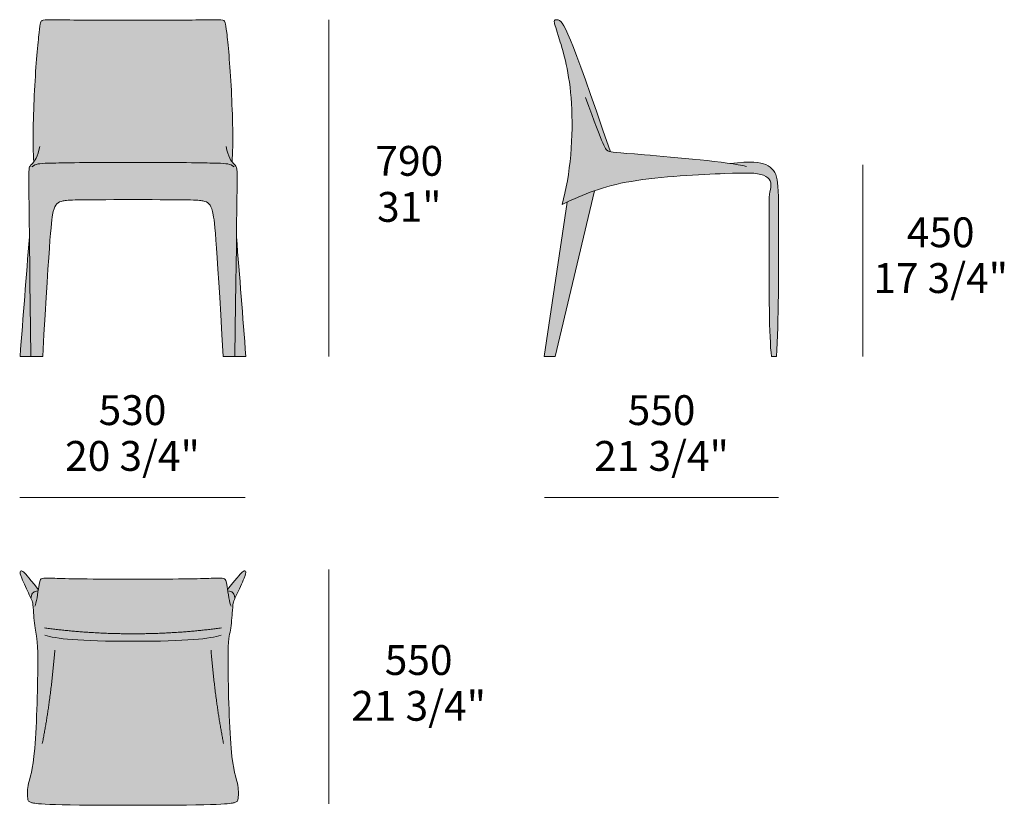
# Model space of a CAD drawing. Units: millimetres. Extents: x -4202 to 8713, y -1555 to 2311.
# Drawn here: x -684 to 1627, y 467 to 2310 of the extents above; entities that cross this region are included whole.
import ezdxf

# ---------------------------------------------------------------- set-up
doc = ezdxf.new("R2010")
doc.units = ezdxf.units.MM
for name, color, linetype, lineweight in [('dimensions', 7, 'Continuous', 5), ('drawing', 7, 'Continuous', 5), ('hatch', 9, 'Continuous', 5)]:
    doc.layers.add(name, color=color, linetype=linetype, lineweight=lineweight)
doc.styles.add('Arial Normale', font='arial.ttf')

msp = doc.modelspace()

# ---------------------------------------------------------------- hatches: boundary and pattern name
at = {"layer": 'hatch'}
for points in [[(-178.8, 1520), (-173.8, 1940), (-174, 1952.1), (-174.2, 1956.2), (-174.3, 1957.9), (-174.4, 1959.3), (-174.5, 1960.5), (-174.6, 1961.6), (-174.7, 1962), (-174.8, 1962.5), (-174.9, 1962.9), (-174.9, 1963.2), (-175, 1963.5), (-175.1, 1963.8), (-175.2, 1964.1), (-175.3, 1964.4), (-175.4, 1964.6), (-175.5, 1964.8), (-175.6, 1965.1), (-175.7, 1965.3), (-175.8, 1965.5), (-175.9, 1965.7), (-176, 1965.9), (-176.2, 1966.1), (-176.3, 1966.3), (-176.4, 1966.4), (-176.6, 1966.6), (-176.7, 1966.8), (-177, 1967.2), (-177.3, 1967.6), (-184.3, 1975.2), (-184.9, 1976.1), (-185.7, 1976.9), (-185.1, 1984.8), (-184.7, 1993.3), (-184.2, 2011.9), (-184.2, 2054.1), (-185.4, 2099.3), (-187.3, 2143.8), (-192.8, 2226.4), (-198.1, 2279.9), (-199.1, 2288.2), (-200, 2294.6), (-200.5, 2297.2), (-200.9, 2299.4), (-201.3, 2301.3), (-201.4, 2302.1), (-201.6, 2302.8), (-201.8, 2303.5), (-202, 2304.1), (-202.2, 2304.7), (-202.3, 2304.9), (-202.4, 2305.2), (-202.5, 2305.4), (-202.6, 2305.6), (-202.7, 2305.8), (-202.8, 2306), (-202.9, 2306.2), (-203, 2306.3), (-203.1, 2306.5), (-203.2, 2306.6), (-203.3, 2306.8), (-203.3, 2306.8), (-203.4, 2306.9), (-203.4, 2307), (-203.5, 2307), (-203.5, 2307.1), (-203.6, 2307.2), (-203.6, 2307.2), (-203.7, 2307.3), (-203.8, 2307.3), (-203.8, 2307.4), (-203.9, 2307.4), (-203.9, 2307.5), (-204, 2307.5), (-204, 2307.5), (-204.1, 2307.6), (-204.2, 2307.7), (-204.4, 2307.8), (-204.5, 2307.9), (-204.6, 2307.9), (-204.7, 2308), (-204.9, 2308.1), (-205.2, 2308.3), (-205.5, 2308.4), (-205.7, 2308.5), (-206, 2308.6), (-206.3, 2308.7), (-206.7, 2308.8), (-207, 2308.9), (-207.4, 2309), (-207.8, 2309.1), (-208.3, 2309.2), (-208.8, 2309.3), (-209.4, 2309.4), (-210.6, 2309.5), (-212, 2309.6), (-213.7, 2309.7), (-215.6, 2309.8), (-220.3, 2310), (-616.2, 2310), (-620.9, 2309.8), (-622.8, 2309.7), (-624.5, 2309.6), (-625.9, 2309.5), (-627.1, 2309.4), (-627.7, 2309.3), (-628.2, 2309.2), (-628.6, 2309.1), (-629.1, 2309), (-629.5, 2308.9), (-629.8, 2308.8), (-630.2, 2308.7), (-630.5, 2308.6), (-630.8, 2308.5), (-631, 2308.4), (-631.3, 2308.3), (-631.5, 2308.1), (-631.8, 2308), (-631.9, 2307.9), (-632, 2307.9), (-632.1, 2307.8), (-632.2, 2307.7), (-632.4, 2307.6), (-632.5, 2307.5), (-632.5, 2307.5), (-632.6, 2307.5), (-632.6, 2307.4), (-632.7, 2307.4), (-632.7, 2307.3), (-632.8, 2307.3), (-632.8, 2307.2), (-632.9, 2307.2), (-632.9, 2307.1), (-633, 2307), (-633, 2307), (-633.1, 2306.9), (-633.1, 2306.8), (-633.2, 2306.8), (-633.3, 2306.6), (-633.4, 2306.5), (-633.5, 2306.3), (-633.6, 2306.2), (-633.7, 2306), (-633.8, 2305.8), (-633.9, 2305.6), (-634, 2305.4), (-634.1, 2305.2), (-634.2, 2304.9), (-634.3, 2304.7), (-634.5, 2304.1), (-634.7, 2303.5), (-634.8, 2302.8), (-635, 2302.1), (-635.2, 2301.3), (-635.6, 2299.4), (-636, 2297.2), (-636.5, 2294.6), (-637.4, 2288.2), (-638.4, 2279.9), (-643.7, 2226.4), (-649.2, 2143.8), (-651.1, 2099.3), (-652.3, 2054.1), (-652.3, 2011.9), (-651.8, 1993.3), (-651.4, 1984.8), (-650.8, 1976.9), (-651.5, 1976.1), (-652.2, 1975.2), (-659.2, 1967.6), (-659.5, 1967.2), (-659.8, 1966.8), (-659.9, 1966.6), (-660.1, 1966.4), (-660.2, 1966.3), (-660.3, 1966.1), (-660.4, 1965.9), (-660.6, 1965.7), (-660.7, 1965.5), (-660.8, 1965.3), (-660.9, 1965.1), (-661, 1964.8), (-661.1, 1964.6), (-661.2, 1964.4), (-661.3, 1964.1), (-661.4, 1963.8), (-661.5, 1963.5), (-661.5, 1963.2), (-661.6, 1962.9), (-661.7, 1962.5), (-661.8, 1962), (-661.8, 1961.6), (-662, 1960.5), (-662.1, 1959.3), (-662.2, 1957.9), (-662.3, 1956.2), (-662.5, 1952.1), (-662.7, 1940), (-657.7, 1520), (-630.1, 1520), (-612.9, 1792.9), (-610.5, 1821.7), (-608.6, 1840.6), (-607.7, 1847.2), (-606.8, 1852.4), (-606.4, 1854.6), (-606, 1856.6), (-605.6, 1858.4), (-605.2, 1860.1), (-604.3, 1863.3), (-603.8, 1864.8), (-603.4, 1866.3), (-602.9, 1867.6), (-602.4, 1868.9), (-601.9, 1870.1), (-601.4, 1871.3), (-600.8, 1872.4), (-600.6, 1872.9), (-600.3, 1873.4), (-600, 1873.9), (-599.7, 1874.4), (-599.4, 1874.9), (-599.1, 1875.3), (-598.8, 1875.8), (-598.5, 1876.2), (-598.2, 1876.6), (-597.9, 1877), (-597.6, 1877.4), (-597.3, 1877.8), (-597, 1878.1), (-596.6, 1878.5), (-596.3, 1878.8), (-595.9, 1879.1), (-595.6, 1879.5), (-595.2, 1879.8), (-594.9, 1880.1), (-594.5, 1880.3), (-594.1, 1880.6), (-593.7, 1880.9), (-593.4, 1881.1), (-593, 1881.4), (-592.6, 1881.6), (-592.2, 1881.9), (-591.7, 1882.1), (-591.3, 1882.3), (-590.9, 1882.5), (-590.5, 1882.7), (-590, 1882.9), (-589.6, 1883.1), (-589.1, 1883.3), (-588.6, 1883.4), (-587.7, 1883.7), (-586.7, 1884.1), (-585.7, 1884.3), (-584.6, 1884.6), (-583.5, 1884.8), (-582.4, 1885.1), (-580, 1885.5), (-578.7, 1885.7), (-577.3, 1885.9), (-574.1, 1886.3), (-570.3, 1886.6), (-560.2, 1887.1), (-545.7, 1887.5), (-418.2, 1888), (-290.8, 1887.5), (-276.3, 1887.1), (-266.2, 1886.6), (-262.4, 1886.3), (-259.2, 1885.9), (-257.8, 1885.7), (-256.5, 1885.5), (-254.1, 1885.1), (-253, 1884.8), (-251.9, 1884.6), (-250.8, 1884.3), (-249.8, 1884.1), (-248.8, 1883.7), (-247.9, 1883.4), (-247.4, 1883.3), (-246.9, 1883.1), (-246.5, 1882.9), (-246, 1882.7), (-245.6, 1882.5), (-245.2, 1882.3), (-244.7, 1882.1), (-244.3, 1881.9), (-243.9, 1881.6), (-243.5, 1881.4), (-243.1, 1881.1), (-242.7, 1880.9), (-242.4, 1880.6), (-242, 1880.3), (-241.6, 1880.1), (-241.3, 1879.8), (-240.9, 1879.5), (-240.5, 1879.1), (-240.2, 1878.8), (-239.9, 1878.5), (-239.5, 1878.1), (-239.2, 1877.8), (-238.9, 1877.4), (-238.6, 1877), (-238.3, 1876.6), (-237.9, 1876.2), (-237.6, 1875.8), (-237.3, 1875.3), (-237.1, 1874.9), (-236.8, 1874.4), (-236.5, 1873.9), (-236.2, 1873.4), (-235.9, 1872.9), (-235.7, 1872.4), (-235.1, 1871.3), (-234.6, 1870.1), (-234.1, 1868.9), (-233.6, 1867.6), (-233.1, 1866.3), (-232.7, 1864.8), (-232.2, 1863.3), (-231.3, 1860.1), (-230.9, 1858.4), (-230.5, 1856.6), (-230.1, 1854.6), (-229.7, 1852.4), (-228.8, 1847.2), (-227.9, 1840.6), (-225.9, 1821.7), (-206.3, 1520)], [(982.8, 1972.9), (935.2, 1978.8), (710.1, 1999.3), (705.6, 1999.9), (703.7, 2000.1), (702.2, 2000.4), (643.5, 2169), (623.6, 2223.6), (608.6, 2262.1), (602.6, 2276.1), (600, 2282), (597.5, 2287.2), (595.2, 2291.7), (594.1, 2293.7), (593, 2295.6), (592, 2297.3), (591, 2298.9), (590, 2300.4), (589.1, 2301.7), (588.2, 2302.9), (587.8, 2303.5), (587.3, 2304), (586.9, 2304.5), (586.5, 2305), (586, 2305.4), (585.6, 2305.9), (585.2, 2306.3), (584.8, 2306.6), (584.4, 2307), (584, 2307.3), (583.6, 2307.6), (583.2, 2307.9), (582.8, 2308.1), (582.4, 2308.4), (582.2, 2308.5), (582, 2308.6), (581.9, 2308.7), (581.7, 2308.8), (581.5, 2308.9), (581.3, 2309), (581.1, 2309.1), (580.9, 2309.2), (580.7, 2309.2), (580.5, 2309.3), (580.3, 2309.4), (580.2, 2309.4), (580, 2309.5), (579.8, 2309.6), (579.6, 2309.6), (579.4, 2309.7), (579.2, 2309.7), (579, 2309.7), (578.7, 2309.8), (578.3, 2309.9), (577.9, 2309.9), (577.5, 2310), (577.2, 2310), (576.8, 2310), (576.4, 2310), (575.9, 2310), (575.4, 2310), (575.1, 2310), (574.9, 2309.9), (574.7, 2309.9), (574.4, 2309.9), (574.2, 2309.8), (574, 2309.8), (573.8, 2309.8), (573.6, 2309.7), (573.5, 2309.7), (573.3, 2309.6), (573.1, 2309.6), (572.9, 2309.5), (572.8, 2309.5), (572.7, 2309.4), (572.6, 2309.4), (572.6, 2309.4), (572.5, 2309.3), (572.4, 2309.3), (572.3, 2309.2), (572.3, 2309.2), (572.2, 2309.2), (572.1, 2309.1), (572.1, 2309.1), (572, 2309.1), (572, 2309), (571.9, 2309), (571.8, 2308.9), (571.8, 2308.9), (571.7, 2308.8), (571.7, 2308.8), (571.6, 2308.7), (571.6, 2308.7), (571.5, 2308.6), (571.5, 2308.6), (571.4, 2308.5), (571.4, 2308.5), (571.4, 2308.4), (571.3, 2308.4), (571.3, 2308.3), (571.2, 2308.3), (571.2, 2308.2), (571.2, 2308.2), (571.1, 2308.1), (571.1, 2308), (571.1, 2308), (571, 2307.9), (571, 2307.9), (571, 2307.8), (570.9, 2307.7), (570.9, 2307.7), (570.9, 2307.6), (570.8, 2307.5), (570.8, 2307.5), (570.8, 2307.4), (570.8, 2307.3), (570.8, 2307.3), (570.7, 2307.2), (570.7, 2307.1), (570.7, 2306.9), (570.6, 2306.8), (570.6, 2306.6), (570.6, 2306.5), (570.6, 2306.3), (570.6, 2306.1), (570.6, 2306), (570.6, 2305.8), (570.6, 2305.6), (570.6, 2305.5), (570.6, 2305.1), (570.6, 2304.7), (570.6, 2304.3), (570.7, 2303.9), (570.7, 2303.5), (570.9, 2302.7), (571.1, 2301.8), (571.3, 2300.8), (571.9, 2298.5), (590.2, 2238.1), (594.4, 2222.5), (598.5, 2204.9), (600.5, 2195.3), (602.4, 2185.2), (604.2, 2174.5), (605.9, 2163.3), (607.5, 2151.6), (608.8, 2139.3), (610, 2126.5), (610.9, 2113.2), (611.6, 2099.3), (612.1, 2085), (612.2, 2070.3), (612.1, 2055.2), (611.8, 2039.9), (611.1, 2024.5), (610.2, 2008.9), (609, 1993.3), (607.5, 1977.8), (605.8, 1962.4), (603.7, 1947.2), (601.3, 1932.3), (598.6, 1917.7), (595.6, 1903.6), (592.3, 1889.9), (590.5, 1883.3), (588.7, 1876.9), (600.6, 1882.3), (632.8, 1896.5), (648.6, 1902.9), (664.7, 1908.9), (674.3, 1912.2), (684.2, 1915.3), (694.3, 1918.3), (704.8, 1921.1), (715.7, 1923.8), (727.1, 1926.4), (739, 1928.7), (751.4, 1931), (778.3, 1935), (806.9, 1938.4), (866.1, 1943.6), (922.7, 1947.1), (1003.8, 1950.2), (1025.4, 1950.4), (1033, 1950.2), (1036.1, 1950.1), (1038.9, 1949.9), (1041.4, 1949.6), (1043.7, 1949.3), (1045.8, 1949), (1047.8, 1948.7), (1049.7, 1948.3), (1051.6, 1948), (1053.4, 1947.5), (1055.2, 1947.1), (1056.9, 1946.6), (1058.6, 1946.1), (1060.2, 1945.6), (1061.7, 1945), (1063.2, 1944.4), (1064.6, 1943.8), (1065.2, 1943.5), (1065.9, 1943.1), (1066.5, 1942.8), (1067.2, 1942.5), (1067.8, 1942.1), (1068.4, 1941.7), (1069, 1941.4), (1069.5, 1941), (1070.1, 1940.6), (1070.6, 1940.2), (1071.1, 1939.8), (1071.6, 1939.4), (1072.1, 1939), (1072.5, 1938.6), (1073, 1938.1), (1073.4, 1937.7), (1073.8, 1937.3), (1074.2, 1936.8), (1074.5, 1936.3), (1074.9, 1935.9), (1075.2, 1935.4), (1075.6, 1934.9), (1075.9, 1934.4), (1076.2, 1933.9), (1076.4, 1933.4), (1076.7, 1932.9), (1076.9, 1932.4), (1077.2, 1931.9), (1077.4, 1931.3), (1077.6, 1930.8), (1077.8, 1930.3), (1077.9, 1929.7), (1078.1, 1929.2), (1078.2, 1928.6), (1078.3, 1928), (1078.5, 1927.5), (1078.6, 1926.9), (1078.6, 1926.3), (1078.7, 1925.7), (1078.8, 1925.1), (1078.8, 1924.5), (1078.8, 1923.9), (1078.9, 1923.3), (1078.9, 1922.7), (1078.9, 1922.1), (1078.8, 1921.4), (1078.8, 1920.2), (1078.7, 1918.9), (1078.5, 1917.6), (1078.1, 1914.9), (1076.1, 1903.4), (1075.7, 1900.4), (1075.3, 1897.2), (1075.1, 1893.9), (1074.9, 1890.5), (1074.7, 1886.8), (1074.6, 1756.2), (1075.3, 1628.4), (1076.9, 1566), (1078.3, 1540.3), (1079.1, 1529.3), (1080.1, 1520), (1091.7, 1520), (1093.4, 1552.4), (1096.3, 1664.8), (1097, 1807.4), (1096.5, 1895.1), (1096.1, 1908), (1095.5, 1918.5), (1095.1, 1923), (1094.6, 1927.1), (1094.1, 1930.8), (1093.4, 1934.3), (1093.1, 1936), (1092.7, 1937.7), (1092.3, 1939.3), (1091.9, 1940.8), (1091.5, 1942.4), (1091, 1943.8), (1090.5, 1945.3), (1090, 1946.7), (1089.5, 1948), (1088.9, 1949.4), (1088.3, 1950.7), (1087.7, 1951.9), (1087, 1953.1), (1086.3, 1954.3), (1085.6, 1955.4), (1085.2, 1956), (1084.8, 1956.6), (1084.4, 1957.1), (1084, 1957.6), (1083.6, 1958.2), (1083.2, 1958.7), (1082.8, 1959.2), (1082.3, 1959.7), (1081.9, 1960.2), (1081.4, 1960.7), (1081, 1961.1), (1080.5, 1961.6), (1080, 1962.1), (1079.5, 1962.5), (1079, 1963), (1078.5, 1963.4), (1077.9, 1963.8), (1077.4, 1964.2), (1076.8, 1964.7), (1076.3, 1965.1), (1075.1, 1965.9), (1073.9, 1966.6), (1072.7, 1967.4), (1071.4, 1968.1), (1070.1, 1968.8), (1068.7, 1969.4), (1067.2, 1970.1), (1065.9, 1970.6), (1064.6, 1971.1), (1063.2, 1971.6), (1061.8, 1972.1), (1060.3, 1972.6), (1058.7, 1973), (1057.1, 1973.4), (1055.4, 1973.8), (1053.6, 1974.2), (1051.8, 1974.5), (1049.8, 1974.8), (1047.8, 1975.1), (1045.7, 1975.3), (1043.5, 1975.5), (1038.8, 1975.8), (1033.7, 1976), (1028.1, 1976.1), (1022, 1976), (1015.4, 1975.7), (1008.2, 1975.3), (1000.4, 1974.7)], [(664.7, 1908.9), (648.6, 1902.9), (632.8, 1896.5), (600.6, 1882.3), (547, 1520), (572.8, 1520)], [(-661.2, 1801), (-683.2, 1520), (-657.7, 1520)], [(-175.3, 1801), (-178.8, 1520), (-153.2, 1520)], [(-657.7, 952.7), (-657.4, 954.4), (-657.1, 955.9), (-656.8, 957.3), (-656.5, 958.6), (-656.2, 959.7), (-656, 960.2), (-655.9, 960.7), (-655.7, 961.2), (-655.5, 961.6), (-655.4, 962.1), (-655.2, 962.5), (-655, 962.8), (-654.8, 963.2), (-654.7, 963.5), (-654.5, 963.8), (-654.3, 964.1), (-654.1, 964.4), (-653.9, 964.7), (-653.7, 964.9), (-653.5, 965.2), (-653.3, 965.4), (-653.1, 965.6), (-652.9, 965.8), (-652.6, 966), (-652.4, 966.2), (-652.2, 966.4), (-652, 966.6), (-651.7, 966.8), (-651.5, 966.9), (-651.3, 967.1), (-651, 967.2), (-650.8, 967.4), (-650.5, 967.6), (-650.3, 967.7), (-650, 967.9), (-649.7, 968), (-649.5, 968.1), (-649.2, 968.3), (-648.9, 968.4), (-648.6, 968.5), (-648.3, 968.7), (-648, 968.8), (-647.6, 968.9), (-647.3, 969), (-647, 969.1), (-646.6, 969.2), (-646.2, 969.3), (-645.9, 969.4), (-645.5, 969.5), (-645.1, 969.6), (-644.7, 969.7), (-643.8, 969.8), (-642.9, 969.9), (-641.9, 970), (-640.9, 970.1), (-640.4, 973.7), (-656.9, 994), (-666.7, 1005.7), (-669.7, 1009.1), (-670.9, 1010.4), (-671.9, 1011.4), (-672.7, 1012.2), (-673.4, 1012.9), (-674, 1013.4), (-674.6, 1013.9), (-675.1, 1014.3), (-675.7, 1014.7), (-676.1, 1015.1), (-676.6, 1015.4), (-677, 1015.7), (-677.5, 1016), (-677.6, 1016.1), (-677.8, 1016.2), (-678, 1016.3), (-678.2, 1016.4), (-678.4, 1016.5), (-678.6, 1016.6), (-678.7, 1016.7), (-678.9, 1016.7), (-679, 1016.8), (-679.2, 1016.9), (-679.3, 1016.9), (-679.5, 1016.9), (-679.6, 1017), (-679.8, 1017), (-679.9, 1017), (-680, 1017.1), (-680.2, 1017.1), (-680.3, 1017.1), (-680.4, 1017.1), (-680.5, 1017.1), (-680.7, 1017.1), (-680.7, 1017.1), (-680.8, 1017.1), (-680.8, 1017.1), (-680.9, 1017.1), (-681, 1017.1), (-681, 1017.1), (-681.1, 1017.1), (-681.1, 1017), (-681.2, 1017), (-681.2, 1017), (-681.3, 1017), (-681.3, 1017), (-681.4, 1017), (-681.5, 1017), (-681.5, 1016.9), (-681.6, 1016.9), (-681.6, 1016.9), (-681.7, 1016.9), (-681.7, 1016.9), (-681.8, 1016.8), (-681.8, 1016.8), (-681.9, 1016.8), (-681.9, 1016.8), (-682, 1016.7), (-682, 1016.7), (-682, 1016.7), (-682.1, 1016.6), (-682.1, 1016.6), (-682.2, 1016.6), (-682.2, 1016.5), (-682.3, 1016.5), (-682.3, 1016.4), (-682.3, 1016.4), (-682.4, 1016.4), (-682.4, 1016.3), (-682.5, 1016.3), (-682.5, 1016.2), (-682.5, 1016.2), (-682.6, 1016.1), (-682.6, 1016.1), (-682.6, 1016), (-682.7, 1016), (-682.7, 1015.9), (-682.7, 1015.9), (-682.8, 1015.8), (-682.8, 1015.7), (-682.8, 1015.7), (-682.9, 1015.6), (-682.9, 1015.6), (-682.9, 1015.5), (-682.9, 1015.4), (-683, 1015.4), (-683, 1015.3), (-683, 1015.2), (-683, 1015.1), (-683.1, 1014.9), (-683.1, 1014.8), (-683.2, 1014.6), (-683.2, 1014.4), (-683.2, 1014.3), (-683.2, 1014.1), (-683.2, 1013.9), (-683.2, 1013.7), (-683.2, 1013.5), (-683.2, 1013.2), (-683.2, 1013), (-683.2, 1012.7), (-683.2, 1012.4), (-683.1, 1012.1), (-683.1, 1011.8), (-683, 1011.5), (-682.9, 1011.1), (-682.7, 1010.3), (-682.5, 1009.5), (-682.2, 1008.5), (-681.8, 1007.3), (-681.4, 1006.1), (-680.3, 1003.2), (-678.9, 999.7), (-670.5, 980.4)], [(-195.6, 970.1), (-194.6, 970), (-193.6, 969.9), (-192.7, 969.8), (-191.8, 969.7), (-191.4, 969.6), (-191, 969.5), (-190.6, 969.4), (-190.3, 969.3), (-189.9, 969.2), (-189.5, 969.1), (-189.2, 969), (-188.9, 968.9), (-188.5, 968.8), (-188.2, 968.7), (-187.9, 968.5), (-187.6, 968.4), (-187.3, 968.3), (-187, 968.1), (-186.8, 968), (-186.5, 967.9), (-186.2, 967.7), (-186, 967.6), (-185.7, 967.4), (-185.5, 967.2), (-185.2, 967.1), (-185, 966.9), (-184.8, 966.8), (-184.5, 966.6), (-184.3, 966.4), (-184.1, 966.2), (-183.9, 966), (-183.6, 965.8), (-183.4, 965.6), (-183.2, 965.4), (-183, 965.2), (-182.8, 964.9), (-182.6, 964.7), (-182.4, 964.4), (-182.2, 964.1), (-182, 963.8), (-181.8, 963.5), (-181.7, 963.2), (-181.5, 962.8), (-181.3, 962.5), (-181.1, 962.1), (-181, 961.6), (-180.8, 961.2), (-180.6, 960.7), (-180.5, 960.2), (-180.3, 959.7), (-180, 958.6), (-179.7, 957.3), (-179.4, 955.9), (-179.1, 954.4), (-178.8, 952.7), (-174.9, 961.1), (-166, 980.4), (-157.6, 999.7), (-156.2, 1003.2), (-155.1, 1006.1), (-154.7, 1007.3), (-154.3, 1008.5), (-154, 1009.5), (-153.8, 1010.3), (-153.6, 1011.1), (-153.5, 1011.5), (-153.4, 1011.8), (-153.4, 1012.1), (-153.3, 1012.4), (-153.3, 1012.7), (-153.3, 1013), (-153.3, 1013.2), (-153.3, 1013.5), (-153.3, 1013.7), (-153.3, 1013.9), (-153.3, 1014.1), (-153.3, 1014.3), (-153.3, 1014.4), (-153.3, 1014.6), (-153.4, 1014.8), (-153.4, 1014.9), (-153.5, 1015.1), (-153.5, 1015.2), (-153.5, 1015.3), (-153.5, 1015.4), (-153.6, 1015.4), (-153.6, 1015.5), (-153.6, 1015.6), (-153.6, 1015.6), (-153.7, 1015.7), (-153.7, 1015.7), (-153.7, 1015.8), (-153.8, 1015.9), (-153.8, 1015.9), (-153.8, 1016), (-153.9, 1016), (-153.9, 1016.1), (-153.9, 1016.1), (-154, 1016.2), (-154, 1016.2), (-154, 1016.3), (-154.1, 1016.3), (-154.1, 1016.4), (-154.2, 1016.4), (-154.2, 1016.4), (-154.2, 1016.5), (-154.3, 1016.5), (-154.3, 1016.6), (-154.4, 1016.6), (-154.4, 1016.6), (-154.5, 1016.7), (-154.5, 1016.7), (-154.5, 1016.7), (-154.6, 1016.8), (-154.6, 1016.8), (-154.7, 1016.8), (-154.7, 1016.8), (-154.8, 1016.9), (-154.8, 1016.9), (-154.9, 1016.9), (-154.9, 1016.9), (-155, 1016.9), (-155, 1017), (-155.1, 1017), (-155.1, 1017), (-155.2, 1017), (-155.3, 1017), (-155.3, 1017), (-155.4, 1017), (-155.4, 1017.1), (-155.5, 1017.1), (-155.5, 1017.1), (-155.6, 1017.1), (-155.7, 1017.1), (-155.7, 1017.1), (-155.8, 1017.1), (-155.8, 1017.1), (-156, 1017.1), (-156.1, 1017.1), (-156.2, 1017.1), (-156.3, 1017.1), (-156.5, 1017.1), (-156.6, 1017), (-156.7, 1017), (-156.9, 1017), (-157, 1016.9), (-157.2, 1016.9), (-157.3, 1016.9), (-157.5, 1016.8), (-157.6, 1016.7), (-157.8, 1016.7), (-157.9, 1016.6), (-158.1, 1016.5), (-158.3, 1016.4), (-158.5, 1016.3), (-158.7, 1016.2), (-158.9, 1016.1), (-159, 1016), (-159.5, 1015.7), (-159.9, 1015.4), (-160.4, 1015.1), (-160.8, 1014.7), (-161.4, 1014.3), (-161.9, 1013.9), (-162.5, 1013.4), (-163.1, 1012.9), (-163.8, 1012.2), (-164.6, 1011.4), (-165.6, 1010.4), (-166.8, 1009.1), (-169.8, 1005.7), (-179.6, 994), (-196.1, 973.7)], [(-640.9, 970.1), (-641.9, 970), (-642.9, 969.9), (-643.8, 969.8), (-644.7, 969.7), (-645.1, 969.6), (-645.5, 969.5), (-645.9, 969.4), (-646.2, 969.3), (-646.6, 969.2), (-647, 969.1), (-647.3, 969), (-647.6, 968.9), (-648, 968.8), (-648.3, 968.7), (-648.6, 968.5), (-648.9, 968.4), (-649.2, 968.3), (-649.5, 968.1), (-649.7, 968), (-650, 967.9), (-650.3, 967.7), (-650.5, 967.6), (-650.8, 967.4), (-651, 967.2), (-651.3, 967.1), (-651.5, 966.9), (-651.7, 966.8), (-652, 966.6), (-652.2, 966.4), (-652.4, 966.2), (-652.6, 966), (-652.9, 965.8), (-653.1, 965.6), (-653.3, 965.4), (-653.5, 965.2), (-653.7, 964.9), (-653.9, 964.7), (-654.1, 964.4), (-654.3, 964.1), (-654.5, 963.8), (-654.7, 963.5), (-654.8, 963.2), (-655, 962.8), (-655.2, 962.5), (-655.4, 962.1), (-655.5, 961.6), (-655.7, 961.2), (-655.9, 960.7), (-656, 960.2), (-656.2, 959.7), (-656.5, 958.6), (-656.8, 957.3), (-657.1, 955.9), (-657.4, 954.4), (-657.7, 952.7), (-656.4, 949.8), (-655.4, 947.5), (-655, 946.5), (-654.6, 945.6), (-654.3, 944.7), (-654.1, 943.8), (-653.9, 943.1), (-653.7, 942.4), (-653.6, 941.7), (-653.5, 941), (-653.3, 940.1), (-653.2, 939.2), (-652.9, 937.2), (-649.8, 900.9), (-648.5, 888.5), (-647.7, 882.8), (-646.9, 877.6), (-644.7, 866.3), (-644.2, 863.8), (-643.8, 860.9), (-643.4, 857.6), (-643, 853.9), (-642.7, 849.7), (-642.1, 839.2), (-641.7, 825.6), (-641.5, 808.3), (-641.9, 761.9), (-645.6, 649.8), (-648.7, 601), (-650.6, 582), (-652.6, 566.4), (-653.6, 559.8), (-654.6, 553.9), (-655.6, 548.7), (-656.7, 543.9), (-657.7, 539.7), (-658.6, 536), (-662.8, 521.4), (-663.4, 518.9), (-663.9, 516.4), (-664.4, 513.8), (-664.8, 511.3), (-665.1, 508.9), (-665.3, 506.4), (-665.5, 504), (-665.6, 501.6), (-665.7, 499.3), (-665.7, 494.9), (-665.6, 490.9), (-665.4, 487.3), (-665.2, 484.2), (-665.1, 482.8), (-664.9, 481.7), (-664.9, 481.1), (-664.8, 480.6), (-664.7, 480.1), (-664.6, 479.7), (-664.5, 479.4), (-664.5, 479.2), (-664.4, 479), (-664.3, 478.8), (-664.3, 478.6), (-664.2, 478.4), (-664.1, 478.2), (-664, 478.1), (-664, 477.9), (-663.9, 477.7), (-663.8, 477.6), (-663.7, 477.4), (-663.6, 477.3), (-663.6, 477.2), (-663.5, 477.2), (-663.5, 477.1), (-663.4, 477), (-663.4, 476.9), (-663.3, 476.9), (-663.2, 476.8), (-663.2, 476.7), (-663.1, 476.7), (-663.1, 476.6), (-663, 476.5), (-662.8, 476.4), (-662.7, 476.3), (-662.6, 476.1), (-662.4, 476), (-662.2, 475.9), (-662.1, 475.8), (-661.9, 475.7), (-661.7, 475.6), (-661.5, 475.4), (-661.3, 475.3), (-661.1, 475.2), (-660.9, 475.1), (-660.7, 475), (-660.4, 474.9), (-660, 474.7), (-659.4, 474.5), (-658.9, 474.3), (-658.3, 474.1), (-657, 473.7), (-655.5, 473.2), (-653.8, 472.8), (-652.7, 472.5), (-651.6, 472.3), (-650.2, 472), (-648.7, 471.8), (-646.9, 471.5), (-644.8, 471.3), (-639.6, 470.7), (-632.8, 470.2), (-613.4, 469.3), (-543.8, 467.7), (-292.7, 467.7), (-223.1, 469.3), (-203.7, 470.2), (-196.9, 470.7), (-191.7, 471.3), (-189.6, 471.5), (-187.8, 471.8), (-186.3, 472), (-184.9, 472.3), (-183.8, 472.5), (-182.7, 472.8), (-181, 473.2), (-179.5, 473.7), (-178.2, 474.1), (-177.6, 474.3), (-177.1, 474.5), (-176.5, 474.7), (-176.1, 474.9), (-175.8, 475), (-175.6, 475.1), (-175.4, 475.2), (-175.2, 475.3), (-175, 475.4), (-174.8, 475.6), (-174.6, 475.7), (-174.4, 475.8), (-174.3, 475.9), (-174.1, 476), (-173.9, 476.1), (-173.8, 476.3), (-173.6, 476.4), (-173.5, 476.5), (-173.4, 476.6), (-173.4, 476.7), (-173.3, 476.7), (-173.3, 476.8), (-173.2, 476.9), (-173.1, 476.9), (-173.1, 477), (-173, 477.1), (-173, 477.2), (-172.9, 477.2), (-172.9, 477.3), (-172.8, 477.4), (-172.7, 477.6), (-172.6, 477.7), (-172.5, 477.9), (-172.5, 478.1), (-172.4, 478.2), (-172.3, 478.4), (-172.2, 478.6), (-172.2, 478.8), (-172.1, 479), (-172, 479.2), (-172, 479.4), (-171.9, 479.7), (-171.8, 480.1), (-171.7, 480.6), (-171.6, 481.1), (-171.6, 481.7), (-171.4, 482.8), (-171.3, 484.2), (-171.1, 487.3), (-170.9, 490.9), (-170.8, 494.9), (-170.8, 499.3), (-170.9, 501.6), (-171, 504), (-171.2, 506.4), (-171.4, 508.9), (-171.7, 511.3), (-172.1, 513.8), (-172.6, 516.4), (-173.1, 518.9), (-173.7, 521.4), (-177.9, 536), (-178.8, 539.7), (-179.8, 543.9), (-180.9, 548.7), (-181.9, 553.9), (-182.9, 559.8), (-183.9, 566.4), (-185.9, 582), (-187.8, 601), (-190.9, 649.8), (-194.6, 761.9), (-195, 808.3), (-194.8, 825.6), (-194.4, 839.2), (-193.8, 849.7), (-193.5, 853.9), (-193.1, 857.6), (-192.7, 860.9), (-192.3, 863.8), (-191.8, 866.3), (-189.6, 877.6), (-188.8, 882.8), (-188, 888.5), (-186.7, 900.9), (-183.6, 937.2), (-183.3, 939.2), (-183.2, 940.1), (-183, 941), (-182.9, 941.7), (-182.8, 942.4), (-182.6, 943.1), (-182.4, 943.8), (-182.2, 944.7), (-181.9, 945.6), (-181.5, 946.5), (-181.1, 947.5), (-180.1, 949.8), (-178.8, 952.7), (-179.1, 954.4), (-179.4, 955.9), (-179.7, 957.3), (-180, 958.6), (-180.3, 959.7), (-180.5, 960.2), (-180.6, 960.7), (-180.8, 961.2), (-181, 961.6), (-181.1, 962.1), (-181.3, 962.5), (-181.5, 962.8), (-181.7, 963.2), (-181.8, 963.5), (-182, 963.8), (-182.2, 964.1), (-182.4, 964.4), (-182.6, 964.7), (-182.8, 964.9), (-183, 965.2), (-183.2, 965.4), (-183.4, 965.6), (-183.6, 965.8), (-183.9, 966), (-184.1, 966.2), (-184.3, 966.4), (-184.5, 966.6), (-184.8, 966.8), (-185, 966.9), (-185.2, 967.1), (-185.5, 967.2), (-185.7, 967.4), (-186, 967.6), (-186.2, 967.7), (-186.5, 967.9), (-186.8, 968), (-187, 968.1), (-187.3, 968.3), (-187.6, 968.4), (-187.9, 968.5), (-188.2, 968.7), (-188.5, 968.8), (-188.9, 968.9), (-189.2, 969), (-189.5, 969.1), (-189.9, 969.2), (-190.3, 969.3), (-190.6, 969.4), (-191, 969.5), (-191.4, 969.6), (-191.8, 969.7), (-192.7, 969.8), (-193.6, 969.9), (-194.6, 970), (-195.6, 970.1), (-196.1, 973.7), (-197.1, 980.4), (-197.9, 985.2), (-198.3, 987.2), (-198.7, 989.1), (-199.1, 990.7), (-199.5, 992.1), (-199.7, 992.7), (-199.8, 993.3), (-200, 993.8), (-200.2, 994.3), (-200.4, 994.8), (-200.6, 995.2), (-200.7, 995.6), (-200.9, 996), (-201, 996.2), (-201.1, 996.3), (-201.2, 996.5), (-201.3, 996.6), (-201.4, 996.8), (-201.5, 996.9), (-201.5, 997), (-201.6, 997.2), (-201.7, 997.3), (-201.8, 997.4), (-201.9, 997.5), (-202, 997.6), (-202.1, 997.7), (-202.2, 997.8), (-202.3, 997.9), (-202.4, 998), (-202.5, 998.1), (-202.6, 998.2), (-202.7, 998.2), (-202.8, 998.3), (-202.9, 998.4), (-203, 998.5), (-203.2, 998.6), (-203.4, 998.7), (-203.5, 998.8), (-203.6, 998.9), (-203.7, 998.9), (-203.8, 999), (-203.9, 999), (-204, 999.1), (-204.1, 999.1), (-204.3, 999.2), (-204.4, 999.2), (-204.5, 999.3), (-204.7, 999.3), (-204.8, 999.4), (-205, 999.4), (-205.1, 999.5), (-205.3, 999.5), (-205.5, 999.5), (-205.9, 999.6), (-206.3, 999.7), (-206.8, 999.8), (-207.3, 999.8), (-207.9, 999.9), (-209.1, 999.9), (-210.7, 1000), (-212.5, 1000), (-217, 1000), (-418.2, 997.5), (-619.5, 1000), (-624, 1000), (-625.8, 1000), (-627.4, 999.9), (-628.6, 999.9), (-629.2, 999.8), (-629.7, 999.8), (-630.2, 999.7), (-630.6, 999.6), (-631, 999.5), (-631.2, 999.5), (-631.4, 999.5), (-631.5, 999.4), (-631.7, 999.4), (-631.8, 999.3), (-632, 999.3), (-632.1, 999.2), (-632.2, 999.2), (-632.4, 999.1), (-632.5, 999.1), (-632.6, 999), (-632.7, 999), (-632.8, 998.9), (-632.9, 998.9), (-633, 998.8), (-633.1, 998.7), (-633.3, 998.6), (-633.5, 998.5), (-633.6, 998.4), (-633.7, 998.3), (-633.8, 998.2), (-633.9, 998.2), (-634, 998.1), (-634.1, 998), (-634.2, 997.9), (-634.3, 997.8), (-634.4, 997.7), (-634.5, 997.6), (-634.6, 997.5), (-634.7, 997.4), (-634.8, 997.3), (-634.9, 997.2), (-635, 997), (-635, 996.9), (-635.1, 996.8), (-635.2, 996.6), (-635.3, 996.5), (-635.4, 996.3), (-635.5, 996.2), (-635.6, 996), (-635.8, 995.6), (-635.9, 995.2), (-636.1, 994.8), (-636.3, 994.3), (-636.5, 993.8), (-636.7, 993.3), (-636.8, 992.7), (-637, 992.1), (-637.4, 990.7), (-637.8, 989.1), (-638.2, 987.2), (-638.6, 985.2), (-639.4, 980.4)]]:
    msp.add_hatch(color=256, dxfattribs=at).paths.add_polyline_path(points, flags=0)

# ---------------------------------------------------------------- linework, layer by layer
at = {"layer": 'dimensions'}
for points in [[(41.5, 1520), (41.5, 2310)], [(1294.4, 1520), (1294.4, 1970)], [(-684, 1189.3), (-154.6, 1189.3)], [(547.5, 1189.3), (1097, 1189.3)], [(41.5, 1020.3), (41.5, 470.3)]]:
    msp.add_lwpolyline(points, dxfattribs=at)
at = {"layer": 'drawing'}
msp.add_lwpolyline([(600.6, 1882.3), (547, 1520), (572.8, 1520), (664.7, 1908.9)], dxfattribs=at)
for points, degree, knots in [([(-185.7, 1976.9), (-182.5, 2017.1), (-186.5, 2164.8), (-199.7, 2302.7), (-203.6, 2308.8), (-215.4, 2310.8), (-297.7, 2308.7), (-418.2, 2308.7), (-538.8, 2308.7), (-621.1, 2310.8), (-632.8, 2308.8), (-636.8, 2302.7), (-650, 2164.8), (-654, 2017.1), (-650.8, 1976.9)], 3, [-549.707147, -549.707147, -549.707147, -549.707147, -449.193526, -336.895145, -224.596763, -112.298382, 0, 0, 0, 112.298382, 224.596763, 336.895145, 449.193526, 549.707147, 549.707147, 549.707147, 549.707147]), ([(982.8, 1972.9), (1033.3, 1978.6), (1076.5, 1972.9), (1097, 1941.8), (1097, 1866.3), (1097, 1600.9), (1091.7, 1520), (1087.8, 1520), (1083.9, 1520), (1080.1, 1520), (1074.6, 1565.4), (1074.6, 1818), (1074.6, 1873.8), (1074.6, 1901.2), (1081, 1923.5), (1074.6, 1940.8), (1050.1, 1949.9), (1011.7, 1951.9), (724, 1937.7), (641.9, 1901.2), (588.7, 1876.9), (608.9, 1944.8), (621.7, 2136.4), (576.4, 2284.5), (569.5, 2304.7), (570.5, 2310), (576.4, 2310), (592.6, 2310), (604.2, 2285.4), (702.2, 2000.4)], 3, [17.224173, 17.224173, 17.224173, 17.224173, 144.470722, 288.941445, 433.412167, 569.02641, 569.02641, 569.02641, 579.95558, 579.95558, 579.95558, 670.106644, 770.241668, 870.376692, 970.511716, 1070.64674, 1170.781765, 1270.916789, 1371.051813, 1471.186837, 1471.186837, 1471.186837, 1581.906144, 1692.625452, 1803.344759, 1914.064067, 1914.064067, 1914.064067, 2262.65453, 2262.65453, 2262.65453, 2262.65453]), ([(-636.8, 2012.7), (-641.7, 1987.4), (-656.4, 1970.2), (-661.3, 1966.1), (-663.2, 1957.1), (-662.3, 1884.7), (-657.7, 1520)], 3, [0, 0, 0, 0, 130.457162, 260.914325, 391.371487, 518.712119, 518.712119, 518.712119, 518.712119]), ([(-199.7, 2012.7), (-194.8, 1987.4), (-180.1, 1970.2), (-175.2, 1966.1), (-173.3, 1957.1), (-174.2, 1884.7), (-178.8, 1520)], 3, [0, 0, 0, 0, 130.457162, 260.914325, 391.371487, 518.712119, 518.712119, 518.712119, 518.712119]), ([(-181.1, 1965.1), (-190.9, 1972.2), (-201.7, 1973.2), (-289.9, 1975.3), (-418.2, 1975.3), (-546.6, 1975.3), (-634.8, 1973.2), (-645.6, 1972.2), (-655.4, 1965.1)], 3, [-244.275582, -244.275582, -244.275582, -244.275582, -122.137791, 0, 0, 0, 122.137791, 244.275582, 244.275582, 244.275582, 244.275582]), ([(-661.2, 1801), (-668.6, 1707.4), (-675.9, 1613.7), (-683.2, 1520), (-665.5, 1520), (-647.8, 1520), (-630.1, 1520), (-613, 1812), (-606.2, 1874), (-588.7, 1887), (-551.5, 1888), (-418.2, 1888), (-285, 1888), (-247.7, 1887), (-230.3, 1874), (-223.5, 1812), (-206.3, 1520), (-188.6, 1520), (-170.9, 1520), (-153.2, 1520), (-160.6, 1613.7), (-167.9, 1707.4), (-175.3, 1801)], 3, [0, 0, 0, 0, 278.101336, 278.101336, 278.101336, 332.284565, 332.284565, 332.284565, 517.95625, 709.6819, 901.40755, 901.40755, 901.40755, 1093.1332, 1284.85885, 1470.530535, 1470.530535, 1470.530535, 1524.713764, 1524.713764, 1524.713764, 1802.8151, 1802.8151, 1802.8151, 1802.8151]), ([(-640.4, 973.7), (-667.8, 1007.7), (-676.1, 1015.7), (-680.9, 1017.8), (-683.8, 1015.7), (-682.8, 1007.1), (-658.3, 953.8), (-653.4, 944.2), (-652.5, 932.4), (-647.6, 869.5), (-638.7, 855.6), (-646.6, 557.8), (-667.2, 519.4), (-665.2, 477.8), (-663.2, 474.6), (-630.9, 467.1), (-418.2, 467.1), (-205.6, 467.1), (-173.3, 474.6), (-171.3, 477.8), (-169.3, 519.4), (-189.9, 557.8), (-197.8, 855.6), (-188.9, 869.5), (-184, 932.4), (-183.1, 944.2), (-178.2, 953.8), (-153.7, 1007.1), (-152.7, 1015.7), (-155.6, 1017.8), (-160.4, 1015.7), (-168.7, 1007.7), (-196.1, 973.7)], 3, [4.222232, 4.222232, 4.222232, 4.222232, 60.520209, 121.040418, 181.560627, 242.080836, 302.601045, 363.121254, 423.641462, 484.161671, 544.68188, 605.202089, 665.722298, 726.242507, 786.762716, 847.282925, 847.282925, 847.282925, 907.803134, 968.323343, 1028.843552, 1089.363761, 1149.88397, 1210.404178, 1270.924387, 1331.444596, 1391.964805, 1452.485014, 1513.005223, 1573.525432, 1634.045641, 1690.343618, 1690.343618, 1690.343618, 1690.343618]), ([(-188, 934.6), (-191.9, 939.9), (-197.8, 992.2), (-202.7, 999.7), (-210.5, 1000.7), (-295.8, 997.5), (-418.2, 997.5), (-540.7, 997.5), (-626, 1000.7), (-633.8, 999.7), (-638.7, 992.2), (-644.6, 939.9), (-648.5, 934.6)], 3, [-284.485303, -284.485303, -284.485303, -284.485303, -213.363977, -142.242651, -71.121326, 0, 0, 0, 71.121326, 142.242651, 213.363977, 284.485303, 284.485303, 284.485303, 284.485303]), ([(-657.7, 952.7), (-656.2, 962.1), (-652.8, 967), (-646.5, 969.8), (-640.9, 970.1)], 3, [6.901572, 6.901572, 6.901572, 6.901572, 25.321955, 42.870336, 42.870336, 42.870336, 42.870336]), ([(-178.8, 952.7), (-180.3, 962.1), (-183.7, 967), (-190, 969.8), (-195.6, 970.1)], 3, [6.901572, 6.901572, 6.901572, 6.901572, 25.321955, 42.870336, 42.870336, 42.870336, 42.870336]), ([(-210.5, 883.3), (-310.5, 869.5), (-418.2, 869.5), (-526, 869.5), (-626, 883.3)], 2, [-212.822623, -212.822623, -212.822623, 0, 0, 212.822623, 212.822623, 212.822623]), ([(-211.5, 866.3), (-237, 857.7), (-289.9, 851.9), (-418.2, 851.9), (-546.6, 851.9), (-599.5, 857.7), (-625, 866.3)], 3, [-212.481769, -212.481769, -212.481769, -212.481769, 0, 0, 0, 212.481769, 212.481769, 212.481769, 212.481769])]:
    msp.add_open_spline(points, degree=degree, knots=knots, dxfattribs=at)
for points, degree in [([(644.1, 2127.3), (686.7, 2008.7), (695.2, 1999.6), (721.9, 1998.6), (980.8, 1976.2), (1021.3, 1966.1)], 3), ([(-601.5, 831), (-611.3, 711.5), (-630.9, 612.2)], 2), ([(-235, 831), (-225.2, 711.5), (-205.6, 612.2)], 2)]:
    msp.add_open_spline(points, degree=degree, dxfattribs=at)

# ---------------------------------------------------------------- texts
at = {"layer": 'dimensions', "char_height": 70, "attachment_point": 5, "style": 'Arial Normale'}
for s, insert, width in [('790', (230.3, 1969.9), 446.63), ('31"', (230.3, 1861.9), 408.587), ('450', (1477.2, 1802.3), 453.478), ('17 3/4"', (1477.2, 1694.9), 719.783), ('530', (-419.3, 1385.1), 448.152), ('550', (822.2, 1385.1), 448.152), ('20 3/4"', (-419.3, 1277.7), 735), ('21 3/4"', (822.2, 1277.7), 735), ('550', (252.2, 798.8), 448.152), ('21 3/4"', (252.2, 691.4), 735)]:
    msp.add_mtext(s, dxfattribs=dict(at, insert=insert, width=width))

doc.saveas('drawing.dxf')
